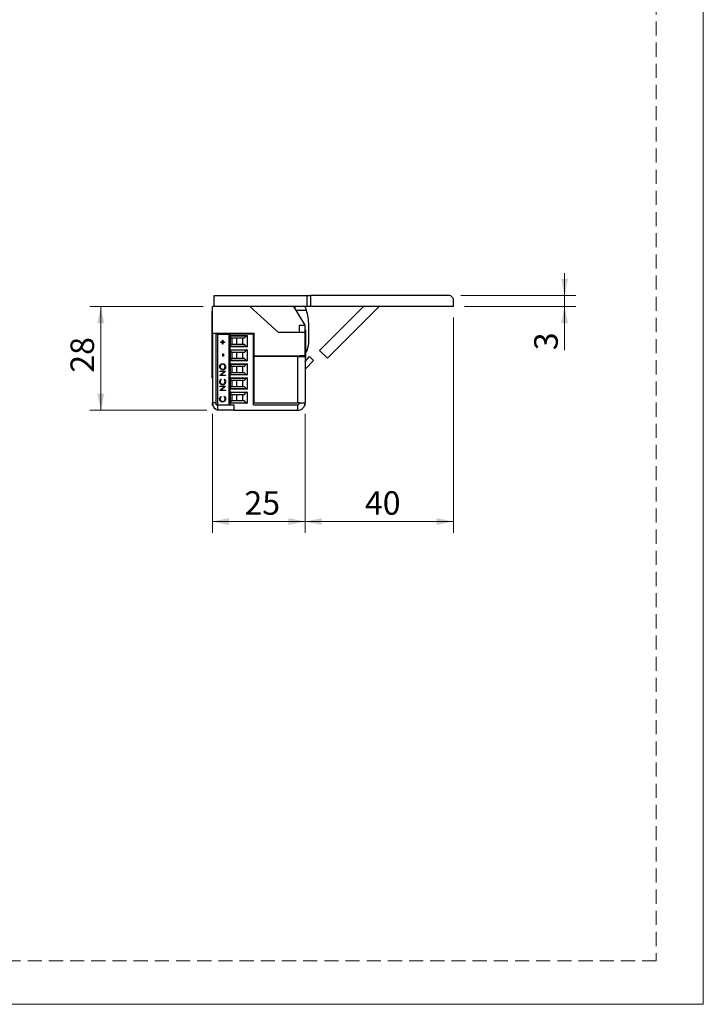
# Model space of a CAD drawing. Units: millimetres. Extents: x 0 to 210, y 0 to 297.
# Drawn here: x 149 to 210, y 0 to 89 of the extents above; entities that cross this region are included whole.
import ezdxf

# ---------------------------------------------------------------- set-up
doc = ezdxf.new("R2010")
doc.units = ezdxf.units.MM
doc.linetypes.add('HIDDEN', pattern=[1.905, 1.27, -0.635])
doc.layers.add('STÖDLINJER', color=7, linetype='HIDDEN', plot=False)
doc.styles.add('SLDTEXTSTYLE1', font='TXT', dxfattribs={"width": 0.605})
doc.dimstyles.new('SLDDIMSTYLE1', dxfattribs={"dimtxt": 2.054655, "dimasz": 1.5, "dimexe": 0, "dimexo": 0.0625, "dimgap": 0.513664, "dimtad": 1, "dimdec": 1, "dimlfac": 3, "dimrnd": 1e-09, "dimzin": 12, "dimdsep": 46, "dimtxsty": 'SLDTEXTSTYLE1', "dimsah": 1, "dimcen": 0.09, "dimadec": 0, "dimazin": 3, "dimtfac": 1, "dimtdec": 1, "dimtofl": 0, "dimtmove": 0, "dimatfit": 3, "dimfxl": 0, "dimfrac": 2, "dimtolj": 1, "dimtzin": 12, "dimarcsym": 0})
doc.dimstyles.new('SLDDIMSTYLE2', dxfattribs={"dimtxt": 2.054655, "dimasz": 1.5, "dimexe": 0, "dimexo": 0.0625, "dimgap": 0.513664, "dimtad": 1, "dimdec": 1, "dimlfac": 3, "dimrnd": 1e-09, "dimzin": 12, "dimdsep": 46, "dimtxsty": 'SLDTEXTSTYLE1', "dimsah": 1, "dimcen": 0.09, "dimadec": 0, "dimazin": 3, "dimtfac": 1, "dimtdec": 1, "dimtmove": 0, "dimatfit": 0, "dimfxl": 0, "dimfrac": 2, "dimtolj": 1, "dimtzin": 12, "dimarcsym": 0})

# ---------------------------------------------------------------- blocks, each defined once
blk = doc.blocks.new('_D_52')
at = {"color": 7, "linetype": 'Continuous', "lineweight": 0}
for p, q in [((165.86, 53.112), (165.86, 42.433)), ((174.194, 53.112), (174.194, 42.433)), ((165.86, 43.433), (174.194, 43.433))]:
    blk.add_line(p, q, dxfattribs=at)
at = {"color": 7, "linetype": 'Continuous', "lineweight": 18}
for points in [[(165.86, 43.433), (167.36, 43.123), (167.36, 43.743)], [(174.194, 43.433), (172.694, 43.743), (172.694, 43.123)]]:
    blk.add_solid(points, dxfattribs=at)
at = {"color": 7, "linetype": 'Continuous', "lineweight": 18, "insert": (168.741, 46.161), "char_height": 2.1167, "attachment_point": 1, "style": 'SLDTEXTSTYLE1'}
blk.add_mtext('25', dxfattribs=at)
blk = doc.blocks.new('_D_53')
at = {"color": 7, "linetype": 'Continuous', "lineweight": 0}
for p, q in [((187.527, 61.778), (187.527, 42.433)), ((174.194, 53.112), (174.194, 42.433)), ((174.194, 43.433), (187.527, 43.433))]:
    blk.add_line(p, q, dxfattribs=at)
at = {"color": 7, "linetype": 'Continuous', "lineweight": 18}
for points in [[(174.194, 43.433), (175.694, 43.123), (175.694, 43.743)], [(187.527, 43.433), (186.027, 43.743), (186.027, 43.123)]]:
    blk.add_solid(points, dxfattribs=at)
at = {"color": 7, "linetype": 'Continuous', "lineweight": 18, "insert": (179.575, 46.161), "char_height": 2.1167, "attachment_point": 1, "style": 'SLDTEXTSTYLE1'}
blk.add_mtext('40', dxfattribs=at)
blk = doc.blocks.new('_D_54')
at = {"color": 7, "linetype": 'Continuous', "lineweight": 0}
for p, q in [((197.527, 63.778), (197.527, 65.778)), ((188.194, 63.778), (198.527, 63.778)), ((197.527, 62.778), (197.527, 63.778)), ((188.527, 62.778), (198.527, 62.778)), ((197.527, 62.778), (197.527, 58.85))]:
    blk.add_line(p, q, dxfattribs=at)
at = {"color": 7, "linetype": 'Continuous', "lineweight": 18}
for points in [[(197.527, 63.778), (197.837, 65.278), (197.217, 65.278)], [(197.527, 62.778), (197.217, 61.278), (197.837, 61.278)]]:
    blk.add_solid(points, dxfattribs=at)
at = {"color": 7, "linetype": 'Continuous', "lineweight": 18, "insert": (194.798, 58.85), "char_height": 2.117, "attachment_point": 1, "rotation": 90, "style": 'SLDTEXTSTYLE1'}
blk.add_mtext('3', dxfattribs=at)
blk = doc.blocks.new('_D_55')
at = {"color": 7, "linetype": 'Continuous', "lineweight": 0}
for p, q in [((165.027, 62.778), (154.83, 62.778)), ((155.83, 62.778), (155.83, 53.445)), ((165.36, 53.445), (154.83, 53.445))]:
    blk.add_line(p, q, dxfattribs=at)
at = {"color": 7, "linetype": 'Continuous', "lineweight": 18}
for points in [[(155.83, 62.778), (155.52, 61.278), (156.14, 61.278)], [(155.83, 53.445), (156.14, 54.945), (155.52, 54.945)]]:
    blk.add_solid(points, dxfattribs=at)
at = {"color": 7, "linetype": 'Continuous', "lineweight": 18, "insert": (153.102, 56.826), "char_height": 2.1167, "attachment_point": 1, "rotation": 90, "style": 'SLDTEXTSTYLE1'}
blk.add_mtext('28', dxfattribs=at)

msp = doc.modelspace()

# ---------------------------------------------------------------- linework, layer by layer
at = {"color": 7, "linetype": 'Continuous', "lineweight": 18}
for p, q in [((210, 297), (210, 0)), ((210, 0), (0, 0))]:
    msp.add_line(p, q, dxfattribs=at)
at = {"color": 7, "linetype": 'Continuous', "lineweight": 25}
for p, q in [((166.027, 62.778), (166.027, 63.778)), ((166.027, 63.778), (174.36, 63.778)), ((174.36, 63.778), (174.36, 62.778)), ((174.36, 63.778), (174.694, 63.778)), ((174.694, 63.778), (174.694, 62.778)), ((187.194, 63.778), (174.694, 63.778)), ((187.527, 62.778), (187.527, 63.445)), ((165.86, 62.362), (165.83, 62.362)), ((165.83, 61.83), (165.83, 62.362)), ((165.86, 60.378), (165.86, 62.778)), ((166.027, 62.778), (165.86, 62.778)), ((174.36, 62.778), (166.027, 62.778)), ((171.804, 60.445), (169.213, 62.778)), ((174.194, 61.112), (173.194, 62.778)), ((173.391, 62.45), (174.315, 62.452)), ((174.694, 62.778), (174.36, 62.778)), ((187.527, 62.778), (174.694, 62.778)), ((175.496, 58.829), (179.446, 62.778)), ((176.203, 58.121), (180.831, 62.749)), ((165.83, 59.862), (165.83, 61.83)), ((165.86, 60.378), (169.594, 60.378)), ((165.86, 60.378), (165.86, 60.345)), ((166.36, 60.345), (165.86, 60.345)), ((165.86, 60.345), (165.86, 54.112)), ((166.194, 53.945), (166.194, 60.295)), ((166.317, 60.295), (166.194, 60.295)), ((166.317, 60.295), (166.317, 53.945)), ((166.317, 60.295), (167.327, 60.295)), ((166.36, 60.378), (166.36, 60.345)), ((166.36, 60.345), (166.36, 60.295)), ((166.594, 60.295), (166.594, 60.378)), ((167.094, 60.295), (167.094, 60.378)), ((167.327, 60.295), (167.327, 53.945)), ((167.327, 60.295), (167.427, 60.295)), ((167.427, 60.295), (167.427, 53.945)), ((169.56, 60.295), (167.427, 60.295)), ((167.768, 60.295), (167.807, 60.378)), ((169.027, 60.295), (169.027, 60.378)), ((169.56, 60.295), (169.56, 60.378)), ((169.56, 53.945), (169.56, 60.295)), ((169.594, 60.378), (169.594, 58.345)), ((174.194, 60.445), (171.804, 60.445)), ((173.694, 61.112), (174.194, 61.112)), ((173.694, 60.445), (173.694, 61.112)), ((174.194, 60.445), (174.194, 61.112)), ((174.224, 60.695), (174.194, 60.695)), ((174.194, 58.378), (174.194, 60.445)), ((174.224, 60.695), (174.224, 58.234)), ((174.527, 59.697), (174.525, 61.089)), ((165.83, 59.862), (165.86, 59.862)), ((165.848, 59.112), (165.848, 59.862)), ((166.611, 59.589), (166.762, 59.589)), ((166.611, 59.542), (166.611, 59.589)), ((166.762, 59.542), (166.611, 59.542)), ((166.612, 59.542), (166.612, 59.589)), ((166.762, 59.745), (166.807, 59.745)), ((166.762, 59.589), (166.762, 59.745)), ((166.762, 59.589), (166.762, 59.745)), ((166.762, 59.589), (166.762, 59.589)), ((166.762, 59.386), (166.762, 59.542)), ((166.762, 59.386), (166.762, 59.542)), ((166.762, 59.542), (166.762, 59.542)), ((166.807, 59.386), (166.762, 59.386)), ((166.807, 59.745), (166.807, 59.589)), ((166.807, 59.589), (166.958, 59.589)), ((166.807, 59.542), (166.807, 59.386)), ((166.958, 59.542), (166.807, 59.542)), ((166.958, 59.589), (166.958, 59.542)), ((167.494, 60.159), (168.994, 60.159)), ((167.494, 59.161), (167.494, 60.159)), ((168.89, 60.111), (167.494, 60.111)), ((167.617, 59.941), (167.672, 59.927)), ((167.617, 59.941), (167.617, 59.379)), ((167.672, 59.393), (167.617, 59.379)), ((168.705, 59.927), (167.672, 59.927)), ((167.672, 59.393), (168.705, 59.393)), ((168.027, 59.927), (168.027, 59.393)), ((168.61, 59.393), (168.61, 59.927)), ((168.89, 60.111), (168.705, 59.927)), ((168.89, 59.209), (168.705, 59.393)), ((168.994, 60.159), (168.994, 59.161)), ((169.56, 59.81), (169.594, 59.81)), ((169.594, 59.51), (169.56, 59.51)), ((165.848, 58.178), (165.848, 59.112)), ((166.814, 58.511), (166.866, 58.511)), ((166.814, 58.307), (166.814, 58.511)), ((166.815, 58.307), (166.815, 58.511)), ((166.866, 58.511), (166.866, 58.307)), ((167.494, 59.209), (168.89, 59.209)), ((168.994, 59.161), (167.494, 59.161)), ((167.494, 58.889), (168.994, 58.889)), ((167.494, 57.891), (167.494, 58.889)), ((168.89, 58.841), (167.494, 58.841)), ((167.617, 58.671), (167.672, 58.657)), ((167.617, 58.671), (167.617, 58.109)), ((168.705, 58.657), (167.672, 58.657)), ((168.027, 58.657), (168.027, 58.123)), ((168.61, 58.123), (168.61, 58.657)), ((168.89, 58.841), (168.705, 58.657)), ((168.994, 58.889), (168.994, 57.891)), ((169.594, 58.54), (169.56, 58.54)), ((175.496, 58.829), (176.203, 58.121)), ((165.848, 58.178), (165.86, 58.178)), ((165.848, 57.278), (165.848, 58.178)), ((166.782, 57.588), (166.781, 57.588)), ((166.866, 58.307), (166.814, 58.307)), ((167.494, 57.939), (168.89, 57.939)), ((168.994, 57.891), (167.494, 57.891)), ((167.494, 57.619), (168.994, 57.619)), ((167.494, 56.621), (167.494, 57.619)), ((167.672, 58.123), (167.617, 58.109)), ((167.672, 58.123), (168.705, 58.123)), ((168.89, 57.939), (168.705, 58.123)), ((168.994, 57.619), (168.994, 56.621)), ((169.56, 58.24), (169.594, 58.24)), ((169.594, 58.345), (173.694, 58.345)), ((169.594, 58.278), (169.594, 54.112)), ((173.527, 58.278), (169.594, 58.278)), ((170.003, 58.278), (170.194, 58.329)), ((170.194, 58.329), (170.194, 58.345)), ((170.594, 58.278), (170.594, 58.345)), ((173.527, 58.278), (173.527, 54.112)), ((173.527, 58.278), (174.194, 58.278)), ((173.66, 58.345), (173.66, 58.278)), ((173.694, 58.378), (174.194, 58.378)), ((173.694, 58.345), (173.694, 58.378)), ((173.694, 58.345), (173.694, 58.278)), ((174.194, 58.378), (174.194, 58.278)), ((174.194, 58.278), (174.194, 54.112)), ((174.194, 57.845), (174.592, 58.272)), ((174.194, 58.195), (174.224, 58.195)), ((174.224, 58.234), (174.224, 58.195)), ((174.238, 57.16), (174.957, 57.931)), ((174.592, 58.272), (174.957, 57.931)), ((165.848, 56.345), (165.848, 57.278)), ((166.513, 57.354), (166.513, 57.354)), ((166.526, 56.971), (167.037, 56.971)), ((166.526, 56.923), (166.526, 56.971)), ((166.526, 56.923), (166.526, 56.971)), ((166.928, 56.923), (166.526, 56.923)), ((166.526, 56.574), (166.928, 56.923)), ((166.526, 56.574), (166.929, 56.923)), ((167.037, 56.96), (166.635, 56.611)), ((166.784, 57.127), (166.783, 57.127)), ((166.929, 56.923), (166.928, 56.923)), ((166.998, 57.356), (166.997, 57.356)), ((167.037, 56.971), (167.037, 56.96)), ((168.89, 57.571), (167.494, 57.571)), ((167.617, 57.401), (167.672, 57.387)), ((167.617, 57.401), (167.617, 56.839)), ((167.672, 56.853), (167.617, 56.839)), ((168.705, 57.387), (167.672, 57.387)), ((167.672, 56.853), (168.705, 56.853)), ((168.027, 57.387), (168.027, 56.853)), ((168.61, 56.853), (168.61, 57.387)), ((168.89, 57.571), (168.705, 57.387)), ((168.89, 56.669), (168.705, 56.853)), ((169.56, 57.512), (169.594, 57.512)), ((169.594, 57.27), (169.56, 57.27)), ((169.56, 56.97), (169.594, 56.97)), ((174.206, 57.093), (174.206, 56.378)), ((165.848, 56.345), (165.86, 56.345)), ((166.513, 56.021), (166.513, 56.021)), ((166.526, 56.564), (166.526, 56.574)), ((166.526, 56.564), (166.526, 56.574)), ((166.526, 56.574), (166.526, 56.574)), ((167.037, 56.564), (166.526, 56.564)), ((166.619, 56.252), (166.65, 56.21)), ((166.635, 56.611), (167.037, 56.611)), ((166.912, 56.21), (166.943, 56.252)), ((166.913, 56.21), (166.912, 56.21)), ((166.913, 56.21), (166.944, 56.252)), ((166.998, 56.021), (166.997, 56.021)), ((167.037, 56.611), (167.037, 56.564)), ((167.494, 56.669), (168.89, 56.669)), ((168.994, 56.621), (167.494, 56.621)), ((167.494, 56.349), (168.994, 56.349)), ((167.494, 55.351), (167.494, 56.349)), ((168.89, 56.301), (167.494, 56.301)), ((167.617, 56.131), (167.672, 56.117)), ((167.617, 56.131), (167.617, 55.569)), ((168.705, 56.117), (167.672, 56.117)), ((168.027, 56.117), (168.027, 55.583)), ((168.61, 55.583), (168.61, 56.117)), ((168.89, 56.301), (168.705, 56.117)), ((168.994, 56.349), (168.994, 55.351)), ((169.594, 56), (169.56, 56)), ((174.206, 56.378), (174.194, 56.378)), ((174.206, 56.378), (174.206, 55.886)), ((174.206, 55.886), (174.206, 54.512)), ((166.526, 55.627), (167.037, 55.627)), ((166.526, 55.58), (166.526, 55.627)), ((166.526, 55.58), (166.526, 55.627)), ((166.928, 55.58), (166.526, 55.58)), ((166.526, 55.23), (166.928, 55.58)), ((166.526, 55.23), (166.929, 55.58)), ((166.526, 55.22), (166.526, 55.23)), ((166.526, 55.22), (166.526, 55.23)), ((166.526, 55.23), (166.526, 55.23)), ((167.037, 55.22), (166.526, 55.22)), ((167.037, 55.617), (166.635, 55.268)), ((166.635, 55.268), (167.037, 55.268)), ((166.783, 55.784), (166.782, 55.784)), ((166.929, 55.58), (166.928, 55.58)), ((167.037, 55.627), (167.037, 55.617)), ((167.037, 55.268), (167.037, 55.22)), ((167.494, 55.399), (168.89, 55.399)), ((168.994, 55.351), (167.494, 55.351)), ((167.494, 55.079), (168.994, 55.079)), ((167.494, 54.081), (167.494, 55.079)), ((168.89, 55.031), (167.494, 55.031)), ((167.672, 55.583), (167.617, 55.569)), ((167.672, 55.583), (168.705, 55.583)), ((168.89, 55.399), (168.705, 55.583)), ((168.705, 54.847), (168.89, 55.031)), ((168.994, 55.079), (168.994, 54.081)), ((169.56, 55.7), (169.594, 55.7)), ((165.86, 53.878), (165.86, 54.112)), ((166.513, 54.474), (166.513, 54.474)), ((166.619, 54.705), (166.65, 54.663)), ((166.783, 54.237), (166.782, 54.237)), ((166.912, 54.663), (166.943, 54.705)), ((166.913, 54.663), (166.912, 54.663)), ((166.913, 54.663), (166.944, 54.705)), ((166.998, 54.474), (166.997, 54.474)), ((167.494, 54.129), (168.89, 54.129)), ((168.994, 54.081), (167.494, 54.081)), ((167.617, 54.861), (167.672, 54.847)), ((167.617, 54.861), (167.617, 54.299)), ((167.617, 54.299), (167.672, 54.313)), ((168.705, 54.847), (167.672, 54.847)), ((167.672, 54.313), (168.705, 54.313)), ((168.027, 54.847), (168.027, 54.313)), ((168.61, 54.313), (168.61, 54.847)), ((168.89, 54.129), (168.705, 54.313)), ((169.594, 54.73), (169.56, 54.73)), ((169.56, 54.43), (169.594, 54.43)), ((169.594, 54.112), (173.527, 54.112)), ((173.694, 54.112), (173.527, 54.112)), ((173.694, 54.112), (174.194, 54.112)), ((174.194, 54.512), (174.206, 54.512)), ((174.194, 53.878), (174.194, 54.112)), ((165.903, 53.878), (165.86, 53.878)), ((166.194, 53.945), (166.317, 53.945)), ((166.317, 53.945), (167.174, 53.945)), ((166.36, 53.445), (166.36, 53.945)), ((167.79, 53.445), (166.36, 53.445)), ((167.174, 53.945), (167.327, 53.945)), ((167.327, 53.945), (167.427, 53.945)), ((167.427, 53.945), (167.79, 53.945)), ((167.79, 53.945), (167.79, 53.445)), ((167.79, 53.445), (173.527, 53.445)), ((169.56, 53.945), (173.527, 53.945)), ((173.527, 53.945), (173.527, 53.445)), ((174.194, 53.878), (174.152, 53.878))]:
    msp.add_line(p, q, dxfattribs=at)
at = {"color": 102, "linetype": 'Continuous', "lineweight": 25}
for p, q in [((180.831, 62.749), (180.802, 62.778)), ((174.224, 58.868), (174.371, 58.868)), ((174.238, 57.16), (174.194, 57.201)), ((166.194, 54.112), (165.86, 54.112))]:
    msp.add_line(p, q, dxfattribs=at)
at = {"color": 7, "linetype": 'Continuous', "lineweight": 25, "flags": 128}
for points in [[(169.594, 56.782), (169.586, 56.862), (169.594, 56.942)], [(169.56, 56.512), (169.58, 56.487), (169.594, 56.471)]]:
    msp.add_lwpolyline(points, dxfattribs=at)
at = {"color": 7, "linetype": 'Continuous', "lineweight": 25}
for centre, radius, start, end in [((187.049, 63.3), 0.5, 16.87449, 73.12551), ((168.025, 61.441), 5.408, 12.20149, 14.316), ((169.951, 61.081), 4.574, 17.43398, 21.78057), ((169.951, 61.081), 4.574, 0.09487, 17.43398), ((180.902, 62.678), 0.1, 90, 135), ((167.66, 60.102), 0.167, 180, 255), ((167.66, 59.218), 0.167, 105, 180), ((169.008, 59.993), 0.167, 94.8308, 135), ((172.267, 59.693), 2.26, 338.5855, 0.09487), ((167.66, 58.832), 0.167, 180, 255), ((169.008, 59.327), 0.167, 225, 265.1692), ((169.008, 58.723), 0.167, 94.8308, 135), ((167.66, 57.948), 0.167, 105, 180), ((169.008, 58.057), 0.167, 225, 265.1692), ((169.008, 57.453), 0.167, 94.8308, 135), ((167.66, 57.562), 0.167, 180, 255), ((167.66, 56.678), 0.167, 105, 180), ((174.36, 57.046), 0.167, 137, 180), ((167.66, 56.292), 0.167, 180, 255), ((169.008, 56.787), 0.167, 225, 265.1692), ((169.008, 56.183), 0.167, 94.8308, 135), ((167.66, 55.408), 0.167, 105, 180), ((167.66, 55.022), 0.167, 180, 255), ((169.008, 55.517), 0.167, 225, 265.1692), ((169.008, 54.913), 0.167, 94.8308, 135), ((166.527, 54.112), 0.667, 180, 255.52249), ((167.66, 54.138), 0.167, 105, 180), ((169.008, 54.247), 0.167, 225, 265.1692), ((173.527, 54.112), 0.167, 270, 0), ((173.527, 54.112), 0.667, 270, 0)]:
    msp.add_arc(centre, radius, start, end, dxfattribs=at)
for points, knots in [([(174.371, 58.868), (174.337, 58.785), (174.291, 58.675), (174.237, 58.588), (174.224, 58.567)], [0, 0, 0, 0, 0.759284, 1, 1, 1, 1]), ([(166.513, 57.354), (166.517, 57.396), (166.525, 57.478), (166.598, 57.571), (166.687, 57.627), (166.75, 57.633), (166.781, 57.636)], [0, 0, 0, 0, 0.2797673, 0.5593585, 0.7795711, 1, 1, 1, 1]), ([(166.513, 57.354), (166.518, 57.396), (166.526, 57.478), (166.599, 57.571), (166.688, 57.627), (166.75, 57.633), (166.782, 57.636)], [0, 0, 0, 0, 0.2797673, 0.5593585, 0.7795711, 1, 1, 1, 1]), ([(166.781, 57.588), (166.748, 57.584), (166.684, 57.576), (166.613, 57.512), (166.572, 57.435), (166.567, 57.383), (166.565, 57.356)], [0, 0, 0, 0, 0.279468, 0.55887, 0.779516, 1, 1, 1, 1]), ([(166.781, 57.636), (166.821, 57.631), (166.9, 57.622), (166.988, 57.546), (167.042, 57.455), (167.047, 57.391), (167.05, 57.358)], [0, 0, 0, 0, 0.27963, 0.559343, 0.779597, 1, 1, 1, 1]), ([(166.997, 57.356), (166.994, 57.39), (166.986, 57.457), (166.93, 57.535), (166.857, 57.581), (166.806, 57.586), (166.781, 57.588)], [0, 0, 0, 0, 0.27983, 0.559389, 0.779654, 1, 1, 1, 1]), ([(166.998, 57.356), (166.995, 57.39), (166.987, 57.457), (166.931, 57.535), (166.858, 57.581), (166.807, 57.586), (166.782, 57.588)], [0, 0, 0, 0, 0.27983, 0.559389, 0.779654, 1, 1, 1, 1]), ([(166.783, 57.079), (166.744, 57.084), (166.665, 57.094), (166.575, 57.166), (166.522, 57.258), (166.516, 57.322), (166.513, 57.354)], [0, 0, 0, 0, 0.279731, 0.559327, 0.77968, 1, 1, 1, 1]), ([(166.784, 57.079), (166.745, 57.084), (166.666, 57.094), (166.576, 57.166), (166.523, 57.258), (166.516, 57.322), (166.513, 57.354)], [0, 0, 0, 0, 0.279731, 0.559327, 0.77968, 1, 1, 1, 1]), ([(166.565, 57.356), (166.569, 57.323), (166.578, 57.256), (166.634, 57.18), (166.707, 57.134), (166.758, 57.129), (166.783, 57.127)], [0, 0, 0, 0, 0.279627, 0.55935, 0.77963, 1, 1, 1, 1]), ([(167.05, 57.358), (167.045, 57.317), (167.037, 57.235), (166.964, 57.144), (166.877, 57.088), (166.815, 57.082), (166.783, 57.079)], [0, 0, 0, 0, 0.2796633, 0.5593539, 0.7796364, 1, 1, 1, 1]), ([(166.783, 57.127), (166.815, 57.131), (166.88, 57.139), (166.949, 57.203), (166.991, 57.278), (166.995, 57.33), (166.997, 57.356)], [0, 0, 0, 0, 0.279416, 0.559077, 0.779478, 1, 1, 1, 1]), ([(166.784, 57.127), (166.816, 57.131), (166.881, 57.139), (166.95, 57.203), (166.992, 57.278), (166.996, 57.33), (166.998, 57.356)], [0, 0, 0, 0, 0.279416, 0.559077, 0.779478, 1, 1, 1, 1]), ([(166.513, 56.021), (166.518, 56.072), (166.528, 56.162), (166.591, 56.224), (166.619, 56.252)], [0, 0, 0, 0, 0.5595165, 1, 1, 1, 1]), ([(166.513, 56.021), (166.519, 56.072), (166.529, 56.162), (166.592, 56.224), (166.62, 56.252)], [0, 0, 0, 0, 0.559517, 1, 1, 1, 1]), ([(166.778, 55.736), (166.738, 55.741), (166.658, 55.751), (166.57, 55.829), (166.519, 55.923), (166.515, 55.988), (166.513, 56.021)], [0, 0, 0, 0, 0.279512, 0.55908, 0.779374, 1, 1, 1, 1]), ([(166.779, 55.736), (166.739, 55.741), (166.659, 55.751), (166.571, 55.829), (166.52, 55.923), (166.516, 55.988), (166.513, 56.021)], [0, 0, 0, 0, 0.279512, 0.55908, 0.779374, 1, 1, 1, 1]), ([(166.65, 56.21), (166.623, 56.179), (166.573, 56.125), (166.567, 56.05), (166.565, 56.018)], [0, 0, 0, 0, 0.558427, 1, 1, 1, 1]), ([(166.565, 56.018), (166.569, 55.984), (166.576, 55.916), (166.632, 55.838), (166.705, 55.791), (166.756, 55.786), (166.782, 55.784)], [0, 0, 0, 0, 0.279856, 0.559519, 0.779686, 1, 1, 1, 1]), ([(166.782, 55.784), (166.815, 55.788), (166.881, 55.796), (166.952, 55.862), (166.992, 55.941), (166.996, 55.994), (166.997, 56.021)], [0, 0, 0, 0, 0.279434, 0.558921, 0.779283, 1, 1, 1, 1]), ([(166.783, 55.784), (166.816, 55.788), (166.882, 55.796), (166.953, 55.862), (166.993, 55.941), (166.996, 55.994), (166.998, 56.021)], [0, 0, 0, 0, 0.279434, 0.558921, 0.779283, 1, 1, 1, 1]), ([(166.997, 56.021), (166.993, 56.062), (166.984, 56.135), (166.934, 56.187), (166.912, 56.21)], [0, 0, 0, 0, 0.558772, 1, 1, 1, 1]), ([(166.998, 56.021), (166.993, 56.062), (166.985, 56.135), (166.935, 56.187), (166.913, 56.21)], [0, 0, 0, 0, 0.558772, 1, 1, 1, 1]), ([(166.943, 56.252), (166.961, 56.235), (166.997, 56.203), (167.04, 56.124), (167.046, 56.06), (167.05, 56.021)], [0, 0, 0, 0, 0.28041, 0.560795, 1, 1, 1, 1]), ([(167.05, 56.021), (167.046, 55.975), (167.039, 55.891), (166.985, 55.83), (166.96, 55.803)], [0, 0, 0, 0, 0.559804, 1, 1, 1, 1]), ([(166.96, 55.803), (166.93, 55.781), (166.874, 55.742), (166.808, 55.738), (166.778, 55.736)], [0, 0, 0, 0, 0.559029, 1, 1, 1, 1]), ([(166.513, 54.474), (166.518, 54.525), (166.528, 54.616), (166.591, 54.678), (166.619, 54.705)], [0, 0, 0, 0, 0.559517, 1, 1, 1, 1]), ([(166.513, 54.474), (166.519, 54.525), (166.529, 54.616), (166.592, 54.678), (166.62, 54.705)], [0, 0, 0, 0, 0.559517, 1, 1, 1, 1]), ([(166.778, 54.189), (166.738, 54.194), (166.658, 54.204), (166.57, 54.282), (166.519, 54.376), (166.515, 54.441), (166.513, 54.474)], [0, 0, 0, 0, 0.279512, 0.55908, 0.779374, 1, 1, 1, 1]), ([(166.779, 54.189), (166.739, 54.194), (166.659, 54.204), (166.571, 54.282), (166.52, 54.376), (166.516, 54.441), (166.513, 54.474)], [0, 0, 0, 0, 0.279512, 0.55908, 0.779374, 1, 1, 1, 1]), ([(166.65, 54.663), (166.623, 54.633), (166.573, 54.578), (166.567, 54.504), (166.565, 54.471)], [0, 0, 0, 0, 0.558427, 1, 1, 1, 1]), ([(166.565, 54.471), (166.569, 54.437), (166.576, 54.37), (166.632, 54.291), (166.705, 54.244), (166.756, 54.239), (166.782, 54.237)], [0, 0, 0, 0, 0.279856, 0.559519, 0.779686, 1, 1, 1, 1]), ([(166.96, 54.256), (166.93, 54.234), (166.874, 54.195), (166.808, 54.191), (166.778, 54.189)], [0, 0, 0, 0, 0.559029, 1, 1, 1, 1]), ([(166.782, 54.237), (166.815, 54.241), (166.881, 54.249), (166.952, 54.315), (166.992, 54.394), (166.996, 54.447), (166.997, 54.474)], [0, 0, 0, 0, 0.279434, 0.558921, 0.779283, 1, 1, 1, 1]), ([(166.783, 54.237), (166.816, 54.241), (166.882, 54.249), (166.953, 54.315), (166.993, 54.394), (166.996, 54.447), (166.998, 54.474)], [0, 0, 0, 0, 0.279434, 0.558921, 0.779283, 1, 1, 1, 1]), ([(166.997, 54.474), (166.993, 54.515), (166.984, 54.588), (166.934, 54.64), (166.912, 54.663)], [0, 0, 0, 0, 0.558772, 1, 1, 1, 1]), ([(166.998, 54.474), (166.993, 54.515), (166.985, 54.588), (166.935, 54.64), (166.913, 54.663)], [0, 0, 0, 0, 0.558772, 1, 1, 1, 1]), ([(166.943, 54.705), (166.961, 54.689), (166.997, 54.656), (167.04, 54.577), (167.046, 54.514), (167.05, 54.475)], [0, 0, 0, 0, 0.28041, 0.560795, 1, 1, 1, 1]), ([(167.05, 54.475), (167.046, 54.428), (167.039, 54.344), (166.985, 54.283), (166.96, 54.256)], [0, 0, 0, 0, 0.559804, 1, 1, 1, 1])]:
    msp.add_open_spline(points, degree=3, knots=knots, dxfattribs=at)
at = {"layer": 'STÖDLINJER', "color": 7, "lineweight": 18}
for p, q in [((205.771, 292.261), (205.771, 3.898)), ((205.771, 3.898), (3.788, 3.898))]:
    msp.add_line(p, q, dxfattribs=at)

# ---------------------------------------------------------------- dimensions: what is measured, and where the dimension line sits
at = {"color": 7, "linetype": 'Continuous', "lineweight": 18}
for base, p1, p2, angle, dimstyle, picture, middle in [((197.527, 63.778), (187.527, 62.778), (187.194, 63.778), 90, 'SLDDIMSTYLE2', '_D_54', (197.527, 59.493)), ((155.83, 53.445), (166.027, 62.778), (166.36, 53.445), 90, 'SLDDIMSTYLE1', '_D_55', (155.83, 58.112)), ((187.527, 43.433), (174.194, 54.112), (187.527, 62.778), 0, 'SLDDIMSTYLE1', '_D_53', (180.86, 43.433))]:
    dim = msp.add_linear_dim(base=base, p1=p1, p2=p2, angle=angle, dimstyle=dimstyle, dxfattribs=at)
    dim.commit()
    dim.dimension.update_dxf_attribs({"geometry": picture, "text_midpoint": middle, "dimtype": 160})
dim = msp.add_linear_dim(base=(174.194, 43.433), p1=(165.86, 54.112), p2=(174.194, 54.112), dimstyle='SLDDIMSTYLE1', dxfattribs=at)
dim.commit()
dim.dimension.update_dxf_attribs({"geometry": '_D_52', "text_midpoint": (170.027, 43.433), "dimtype": 160})

doc.saveas('drawing.dxf')
